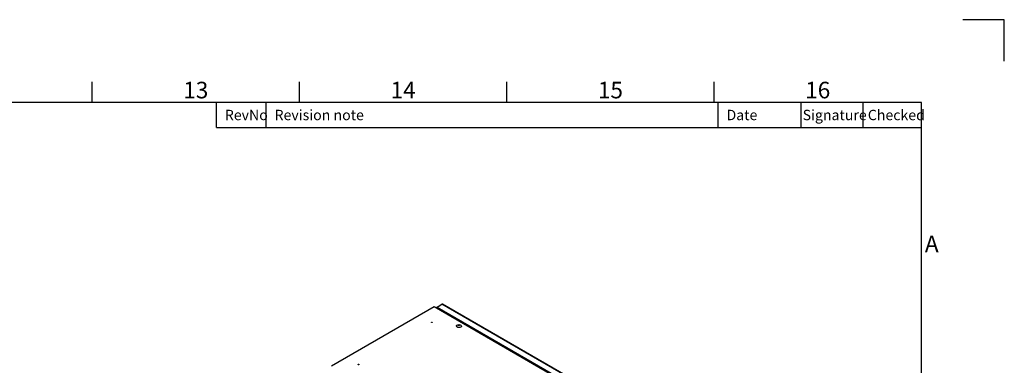
# Model space of a CAD drawing. Units: millimetres. Extents: x 63 to 16516, y 73 to 6155.
# Drawn here: x 6185 to 8560, y 5321 to 6155 of the extents above; entities that cross this region are included whole.
import ezdxf
from ezdxf.enums import TextEntityAlignment as Align

# ---------------------------------------------------------------- set-up
doc = ezdxf.new("R2010")
doc.units = ezdxf.units.MM
doc.header["$LTSCALE"] = 5
doc.layers.add('Title Block', color=7, linetype='Continuous')
doc.styles.add('ISO Proportional', font='ARIALN.TTF', dxfattribs={"width": 0.8})

# ---------------------------------------------------------------- blocks, each defined once
blk = doc.blocks.new('ISO A1 title block')
at = {"layer": 'Title Block'}
for p, q in [((840, 594), (830, 594)), ((840, 584), (840, 594)), ((620, 574), (620, 579)), ((670, 574), (670, 579)), ((720, 574), (720, 579)), ((770, 574), (770, 579)), ((820, 574), (20, 574)), ((650, 568), (650, 574)), ((662, 568), (662, 574)), ((771, 568), (771, 574)), ((791, 568), (791, 574)), ((806, 568), (806, 574)), ((820, 20), (820, 574)), ((650, 568), (820, 568))]:
    blk.add_line(p, q, dxfattribs=at)
at = {"layer": 'Title Block', "style": 'ISO Proportional'}
for s, p in [('13', (645, 576.5)), ('14', (695, 576.5)), ('15', (745, 576.5)), ('16', (795, 576.5)), ('A', (822.5, 539.375))]:
    blk.add_text(s, height=4, dxfattribs=at).set_placement(p, align=Align.MIDDLE)
for s, p in [('Revision note', (664, 571)), ('Signature', (791.361, 571)), ('Checked', (807.083, 571)), ('RevNo', (652, 571)), ('Date', (773, 571))]:
    blk.add_text(s, height=2.5, dxfattribs=at).set_placement(p, align=Align.MIDDLE_LEFT)
at = {"layer": 'Title Block', "style": 'ISO Proportional', "flags": 8}
for tag, p in [('FILENAME', (747, 43)), ('DATE', (772, 43)), ('SCALE', (802, 43)), ('EDITION', (787, 23)), ('SHEET', (802, 23))]:
    blk.add_attdef(tag, text='', height=2.5, dxfattribs=at).set_placement(p, align=Align.MIDDLE_LEFT)
blk.add_attdef('DRAWING_NUMBER', text='', height=3, dxfattribs=at).set_placement((755, 25), align=Align.MIDDLE)

msp = doc.modelspace()

# ---------------------------------------------------------------- linework, layer by layer
at = {"color": 7, "linetype": 'Continuous', "lineweight": 25}
for p, q in [((6937.1, 5319.5), (7184.6, 5462.3)), ((7184.6, 5462.3), (7750.3, 5135.8)), ((7191.8, 5461.2), (7203.8, 5468.1)), ((7763.7, 5144.8), (7203.8, 5468.1)), ((7764.6, 5145), (7205, 5468.1)), ((7191.8, 5461.2), (7190.7, 5460.5)), ((7191.8, 5459.9), (7190.7, 5460.5)), ((7190.7, 5458.8), (7190.7, 5460.5)), ((7191.8, 5461.2), (7751.8, 5137.9)), ((7191.8, 5459.9), (7191.8, 5461.2)), ((7191.8, 5459.9), (7751.8, 5136.7)), ((7191.8, 5459.9), (7191.8, 5459.9)), ((7191.8, 5458.2), (7191.8, 5459.9)), ((7244.6, 5416.4), (7244.6, 5416.4)), ((7244.8, 5416.4), (7244.8, 5416.4))]:
    msp.add_line(p, q, dxfattribs=at)
at = {"color": 8, "linetype": 'Continuous', "lineweight": 25}
for p, q in [((7203.7, 5453.1), (7203.7, 5451.3)), ((7204.6, 5450.8), (7204.6, 5452.6))]:
    msp.add_line(p, q, dxfattribs=at)
at = {"color": 8, "linetype": 'Continuous', "lineweight": 25, "flags": 128}
msp.add_lwpolyline([(7221.1, 5443.1), (7220.3, 5441.9), (7220.2, 5441.8)], dxfattribs=at)
at = {"color": 7, "linetype": 'Continuous', "lineweight": 25, "flags": 128}
for points in [[(7180, 5424.2), (7179.7, 5424), (7179.3, 5424), (7178.9, 5424), (7178.6, 5424.2), (7178.4, 5424.4), (7178.3, 5424.6), (7178.4, 5424.8), (7178.6, 5425), (7178.9, 5425.1), (7179.3, 5425.2), (7179.7, 5425.1), (7180, 5425), (7180.2, 5424.8), (7180.3, 5424.6), (7180.2, 5424.4), (7180, 5424.2)], [(7248.9, 5417.8), (7249.9, 5417.2), (7250.4, 5416.4), (7250.7, 5415.5), (7250.5, 5414.6), (7250, 5413.8), (7249.2, 5413.1), (7248.1, 5412.5), (7246.7, 5412.1), (7245.3, 5411.9), (7243.7, 5412), (7242.3, 5412.2), (7241, 5412.7), (7239.9, 5413.3), (7239.2, 5414), (7238.8, 5414.8), (7238.7, 5415.7), (7239, 5416.6), (7239.7, 5417.3), (7240.7, 5418), (7242, 5418.5), (7243.4, 5418.8), (7244.9, 5418.9), (7246.4, 5418.7), (7247.7, 5418.4), (7248.9, 5417.8)], [(7244.8, 5416.5), (7244.8, 5416.4), (7244.8, 5416.4), (7244.8, 5416.4), (7244.8, 5416.4), (7244.7, 5416.4), (7244.7, 5416.4), (7244.6, 5416.4), (7244.6, 5416.4), (7244.6, 5416.4), (7244.6, 5416.4), (7244.6, 5416.4), (7244.6, 5416.5), (7244.6, 5416.5), (7244.7, 5416.5), (7244.7, 5416.5), (7244.8, 5416.5)], [(7244.8, 5416.4), (7244.8, 5416.4), (7244.8, 5416.4), (7244.7, 5416.4), (7244.7, 5416.3), (7244.6, 5416.4), (7244.6, 5416.4), (7244.6, 5416.4), (7244.6, 5416.4)], [(7003.2, 5322.1), (7002.9, 5322), (7002.5, 5321.9), (7002.1, 5322), (7001.8, 5322.1), (7001.6, 5322.3), (7001.5, 5322.5), (7001.6, 5322.7), (7001.8, 5322.9), (7002.1, 5323.1), (7002.5, 5323.1), (7002.9, 5323.1), (7003.2, 5322.9), (7003.4, 5322.7), (7003.5, 5322.5), (7003.4, 5322.3), (7003.2, 5322.1)]]:
    msp.add_lwpolyline(points, dxfattribs=at)
at = {"color": 7, "linetype": 'Continuous', "lineweight": 25}
for points, knots in [([(7205, 5468.1), (7204.8, 5468.1), (7204.5, 5468.3), (7204, 5468.1), (7203.8, 5468.1)], [0, 0, 0, 0, 0.499949, 1, 1, 1, 1]), ([(7216.8, 5445.7), (7216.5, 5445.5), (7215.9, 5445.2), (7215.5, 5444.8), (7215.3, 5444.6)], [0, 0, 0, 0, 0.608879, 1, 1, 1, 1])]:
    msp.add_open_spline(points, degree=3, knots=knots, dxfattribs=at)

# ---------------------------------------------------------------- block references
at = {"layer": 'Title Block', "xscale": 10, "yscale": 10, "zscale": 10}
msp.add_blockref('ISO A1 title block', (160, 214.8), dxfattribs=at)

doc.saveas('drawing.dxf')
